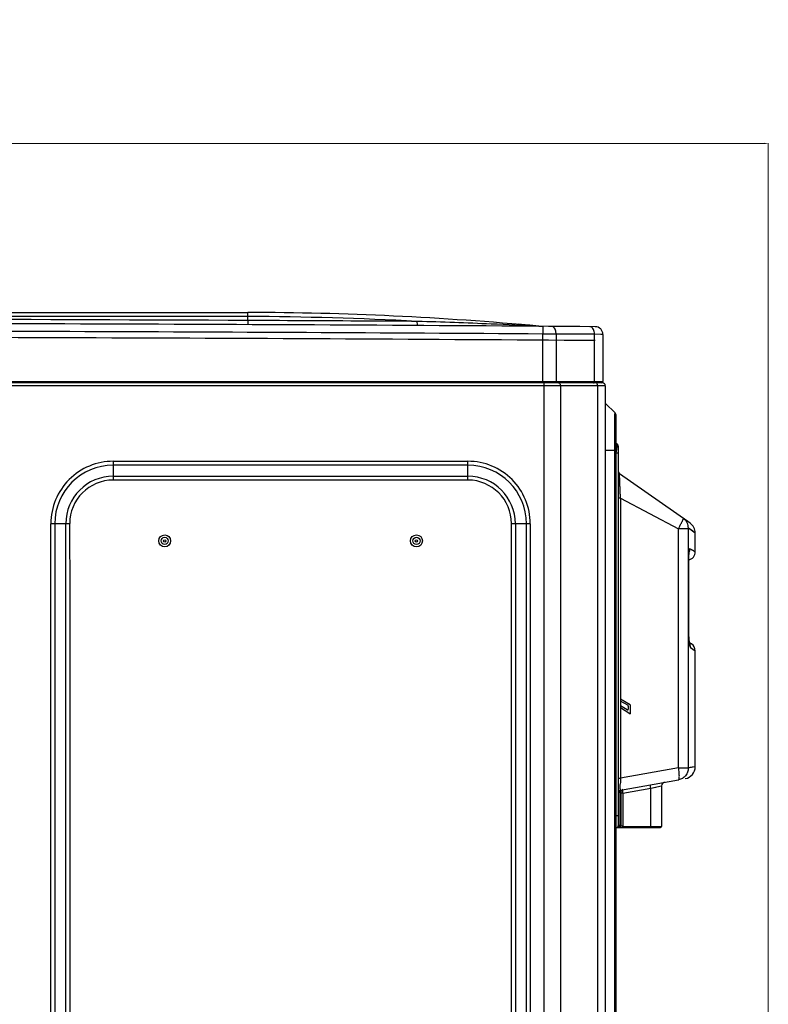
# Model space of a CAD drawing. Units: inches. Extents: x -3821 to -113, y -721 to 1863.
# Drawn here: x -1143 to -831, y 496 to 907 of the extents above; entities that cross this region are included whole.
import ezdxf

# ---------------------------------------------------------------- set-up
doc = ezdxf.new("R2010")
doc.units = ezdxf.units.IN
doc.header["$LTSCALE"] = 0.64311
doc.header["$MEASUREMENT"] = 0
doc.header["$PDMODE"] = 3
doc.header["$PDSIZE"] = 0.3125
doc.layers.get('0').update_dxf_attribs({"linetype": 'CONTINUOUS'})
doc.layers.get('Defpoints').update_dxf_attribs({"linetype": 'CONTINUOUS'})
doc.layers.add('INTFCLR_25', color=7, linetype='CONTINUOUS')
doc.layers.add('LAY0002', color=7, linetype='CONTINUOUS')
doc.styles.add('HZ', font='txt', dxfattribs={"width": 0.67, "height": 3.5})
doc.dimstyles.new('1-4', dxfattribs={"dimtxt": 10, "dimasz": 1.5, "dimexe": 0.1, "dimexo": 0, "dimgap": 0.66, "dimtad": 1, "dimdec": 0, "dimdsep": 46, "dimtxsty": 'HZ', "dimcen": 0, "dimclrd": 3, "dimclre": 3, "dimclrt": 3, "dimazin": 2, "dimtfac": 1, "dimtdec": 0, "dimtmove": 0, "dimatfit": 3, "dimfxl": 1, "dimlwd": 5, "dimlwe": 5, "dimarcsym": 0})

# ---------------------------------------------------------------- blocks, each defined once
blk = doc.blocks.new('*D3')
at = {"color": 3, "lineweight": 5, "transparency": 16777216}
for p, q in [((-1747.6, 739.56), (-1747.6, 855.13)), ((-1746.1, 855.03), (-832.35, 855.03)), ((-830.85, 268.45), (-830.85, 855.13))]:
    blk.add_line(p, q, dxfattribs=at)
at = {"color": 3, "transparency": 16777216}
for points in [[(-1746.1, 855.28), (-1746.1, 854.78), (-1747.6, 855.03)], [(-832.35, 854.78), (-832.35, 855.28), (-830.85, 855.03)]]:
    blk.add_solid(points, dxfattribs=at)
at = {"layer": 'Defpoints', "color": 0, "transparency": 16777216}
for p in [(-830.85, 855.03), (-1747.6, 739.56), (-830.85, 268.45)]:
    blk.add_point(p, dxfattribs=at)
at = {"color": 3, "transparency": 16777216, "insert": (-1289.22, 880.7), "char_height": 3.5, "attachment_point": 5, "style": 'HZ'}
blk.add_mtext('{\\H14.29x;917}', dxfattribs=at)

msp = doc.modelspace()

# ---------------------------------------------------------------- linework, layer by layer
at = {"color": 7, "linetype": 'Continuous'}
for p, q in [((-1594.58, 784.6), (-1047.83, 784.6)), ((-1047.83, 781.21), (-1047.83, 784.6)), ((-1047.83, 782.87), (-1594.58, 782.87)), ((-1047.83, 781.21), (-1047.84, 779.48)), ((-977.12, 780.84), (-977.43, 780.84)), ((-977.12, 780.83), (-977.43, 780.84)), ((-926.5, 778.86), (-935.09, 779.62)), ((-926.5, 778.86), (-926.51, 778.83)), ((-924.83, 778.78), (-924.85, 775.58)), ((-919.35, 775.56), (-924.85, 775.58)), ((-924.85, 755.52), (-924.85, 775.58)), ((-903.3, 775.45), (-919.35, 775.56)), ((-919.35, 775.56), (-919.35, 755.82)), ((-900.53, 775.44), (-903.3, 775.45)), ((-903.3, 755.82), (-903.3, 775.45)), ((-899.81, 775.43), (-900.61, 775.44)), ((-899.81, 775.43), (-899.81, 755.82)), ((-1742.6, 755.82), (-899.81, 755.82)), ((-900.01, 755.22), (-1742.4, 755.22)), ((-924.34, 129.8), (-924.34, 755.22)), ((-898.81, 754.02), (-1743.6, 754.02)), ((-917.52, 754.02), (-917.52, 131.93)), ((-901.98, 125.77), (-901.98, 754.02)), ((-898.81, 754.02), (-898.81, 108.54)), ((-898.69, 746.65), (-894.73, 742.69)), ((-894.78, 133.5), (-894.78, 742.26)), ((-894.73, 133.5), (-894.73, 742.69)), ((-894.26, 134.63), (-894.26, 741.56)), ((-898.81, 727.22), (-894.26, 727.22)), ((-893.77, 729.58), (-894.26, 729.9)), ((-893.31, 570.86), (-893.31, 728.74)), ((-1103.96, 722.54), (-1103.96, 714.69)), ((-1103.96, 722.54), (-956.1, 722.54)), ((-956.1, 714.69), (-956.1, 722.54)), ((-893.31, 725.86), (-894.25, 725.86)), ((-956.1, 720.93), (-1103.96, 720.93)), ((-1103.96, 716.31), (-956.1, 716.31)), ((-956.1, 714.69), (-1103.96, 714.69)), ((-864.46, 697.45), (-892.88, 717.35)), ((-892.48, 707.12), (-893.31, 707.12)), ((-892.48, 707.12), (-892.48, 590.42)), ((-892.48, 707.12), (-868.28, 694.44)), ((-863.45, 696.74), (-866.26, 698.7)), ((-1129.98, 182.68), (-1129.98, 696.53)), ((-1122.13, 696.53), (-1129.98, 696.53)), ((-1128.36, 696.53), (-1128.35, 674.54)), ((-1123.74, 182.7), (-1123.74, 696.53)), ((-1122.13, 696.55), (-1122.12, 666.56)), ((-930.09, 696.53), (-937.94, 696.53)), ((-937.94, 182.7), (-937.94, 696.53)), ((-936.32, 696.53), (-936.32, 182.7)), ((-931.71, 182.7), (-931.71, 696.53)), ((-930.09, 696.53), (-930.09, 182.74)), ((-864.2, 694.44), (-868.28, 694.44)), ((-868.28, 594.69), (-868.28, 694.44)), ((-867.25, 696.57), (-867.3, 696.47)), ((-864.2, 694.44), (-864.2, 594.69)), ((-861.32, 692.64), (-864.18, 694.61)), ((-861.32, 684.82), (-861.32, 692.64)), ((-861.32, 684.82), (-863.53, 686.08)), ((-861.87, 685.14), (-863.53, 686.08)), ((-864.11, 681.01), (-864.14, 681.01)), ((-864.14, 681.01), (-864.14, 653.01)), ((-864.11, 653.01), (-864.11, 681.1)), ((-1128.35, 674.54), (-1128.35, 667.56)), ((-1128.35, 667.56), (-1128.36, 182.7)), ((-1122.12, 666.56), (-1122.12, 194.04)), ((-864.14, 653.01), (-864.11, 653.01)), ((-864.1, 652.46), (-864.11, 653.01)), ((-864.09, 651.56), (-864.1, 652.48)), ((-864.07, 650.71), (-864.09, 651.59)), ((-864.03, 649.93), (-864.07, 650.74)), ((-863.99, 649.21), (-864.03, 649.95)), ((-863.95, 648.57), (-863.99, 649.23)), ((-863.9, 648), (-863.95, 648.58)), ((-863.85, 647.5), (-863.9, 648.01)), ((-863.8, 647.08), (-863.85, 647.51)), ((-863.8, 647.08), (-862.81, 646.39)), ((-863.8, 647.08), (-863.8, 647.08)), ((-863.35, 644.93), (-861.32, 643.52)), ((-861.32, 595.19), (-861.32, 643.52)), ((-888.47, 621.01), (-892.46, 623.41)), ((-892.46, 623.41), (-892.46, 622.6)), ((-889.47, 620.94), (-892.46, 622.6)), ((-889.67, 618.92), (-892.46, 620.6)), ((-892.46, 620.6), (-892.46, 619.76)), ((-888.54, 617.21), (-892.46, 619.76)), ((-889.21, 620.5), (-889.21, 619.18)), ((-888.47, 621.01), (-888.47, 617.36)), ((-861.32, 595.19), (-863.68, 594.78)), ((-861.64, 595.14), (-862.6, 594.97)), ((-868.28, 594.69), (-892.48, 590.42)), ((-868.28, 594.69), (-864.2, 594.69)), ((-862.6, 594.97), (-864.2, 594.69)), ((-863.68, 594.78), (-864.2, 594.69)), ((-893.31, 590.42), (-892.48, 590.42)), ((-892.48, 585.5), (-868.28, 589.77)), ((-879.86, 586.25), (-875.32, 587.27)), ((-875.32, 587.27), (-875.32, 570.36)), ((-892.81, 584.52), (-893.31, 584.52)), ((-892.81, 584.52), (-892.31, 584.69)), ((-892.81, 584.52), (-892.81, 570.86)), ((-892.31, 584.69), (-892.31, 570.86)), ((-891.49, 584.2), (-892.31, 584.2)), ((-891.49, 584.2), (-879.86, 586.25)), ((-891.49, 584.2), (-891.49, 570.36)), ((-879.86, 586.25), (-877.81, 586.71)), ((-879.86, 570.36), (-879.86, 586.25)), ((-894.25, 574.86), (-893.31, 574.86)), ((-893.31, 570.86), (-892.31, 570.86)), ((-894.26, 569.86), (-875.82, 569.86)), ((-891.49, 570.36), (-875.32, 570.36))]:
    msp.add_line(p, q, dxfattribs=at)
for points in [[(-861.32, 692.64), (-862.35, 693.35), (-864.18, 694.61)], [(-864.11, 681.1), (-864.1, 681.83), (-864.08, 682.49), (-864.05, 683.09), (-864.01, 683.63), (-863.97, 684.08), (-863.93, 684.45), (-863.89, 684.69), (-863.87, 684.78)], [(-863.67, 646.32), (-863.67, 646.33), (-863.7, 646.47), (-863.75, 646.73), (-863.8, 647.08)]]:
    msp.add_lwpolyline(points, dxfattribs=at)
for centre, radius in [((-1082.52, 689.35), 2.5), ((-1082.52, 689.35), 1.5), ((-1082.52, 689.35), 0.5), ((-977.54, 689.35), 2.5), ((-977.54, 689.35), 1.5), ((-977.54, 689.35), 0.5)]:
    msp.add_circle(centre, radius, dxfattribs=at)
for centre, radius, start, end in [((-1052.35, -596.55), 1381.16, 84.77169, 89.8122), ((-1319.2, -58145.88), 58925.98, 89.5952937, 90), ((-1319.2, -58145.96), 58927.8, 89.7361365, 89.9918773), ((-1052.36, -596.72), 1379.6, 86.88312, 89.81176), ((-1057.89, -1899.4), 2681.45, 87.61656, 88.27399), ((-1319.2, -58145.88), 58922.78, 89.6165327, 90), ((-1064.3, -2047.14), 2829.33, 87.20842, 87.61121), ((-924.6, 813.73), 34.95, 266.8652, 267.2662), ((-924.75, 797.98), 19.2, 264.7728, 269.6166), ((-924.61, 813.44), 34.65, 267.2661, 267.7653), ((-924.65, 812.37), 33.59, 267.7581, 269.6109), ((-903.01, 775.43), 3.2, 0, 89.5954), ((-1319.2, -58145.88), 58920.19, 89.5952937, 90), ((-900.41, 755.82), 0.6, 270, 0), ((-900.01, 754.02), 1.2, 0, 90), ((-895.86, 741.56), 1.6, 0, 45), ((-1166.87, 764.7), 275.38, 352.0115, 352.2342), ((-1096.15, 755.02), 203.99, 352.2427, 352.3762), ((-1042.4, 747.83), 149.76, 352.3775, 352.5391), ((-894.31, 728.74), 1, 0, 57), ((-1103.96, 696.53), 26.01, 90, 180.0026), ((-956.1, 696.53), 26.01, 359.995, 89.9978), ((-1103.96, 696.53), 24.39, 90, 180), ((-956.1, 696.53), 24.39, 0, 90), ((-1103.96, 696.53), 19.78, 90, 180), ((-1103.96, 696.53), 18.16, 90, 179.9441), ((-956.1, 696.53), 19.78, 0, 90), ((-956.1, 696.53), 18.16, 0.0023, 90), ((-892.31, 718.17), 1, 180, 235), ((-1236.08, 873.73), 409.17, 334.0119, 334.3281), ((-866.32, 692.64), 5, 0, 55), ((-867.05, 686.11), 3.52, 334.4256, 359.5059), ((-864.82, 684.82), 3.5, 281.9563, 359.9547), ((-866.73, 645.02), 3.37, 24.8418, 27.126), ((-864.82, 643.52), 3.5, 359.9474, 54.9996), ((-866.32, 595.19), 5, 279.9999, 359.9999), ((-762.53, 586.02), 130.03, 178.0596, 179.1178), ((-873.82, 587.27), 1.5, 100, 180), ((-892.31, 584.52), 1, 100, 180), ((-891.31, 584.69), 1, 100, 180), ((-894.31, 570.86), 1, 272.8978, 0), ((-893.31, 570.86), 1, 270, 0), ((-893.81, 570.86), 1, 303.2138, 359.9984), ((-894.2, 572.78), 2.91, 281.8643, 286.9667), ((-894.14, 572.59), 2.71, 287.0057, 288.8874), ((-875.82, 570.36), 0.5, 270, 0)]:
    msp.add_arc(centre, radius, start, end, dxfattribs=at)
for points, knots in [([(-977.35, 780.84), (-983.22, 780.88), (-1006.71, 781.01), (-1030.2, 781.13), (-1047.83, 781.21)], [0, 0, 0, 0, 0.249873, 1, 1, 1, 1]), ([(-977.35, 780.84), (-977.34, 780.68), (-977.32, 780.18), (-977.28, 779.67), (-977.24, 779.33)], [0, 0, 0, 0, 0.319044, 1, 1, 1, 1]), ([(-977.24, 779.33), (-977.23, 779.27), (-977.22, 779.2), (-977.2, 779.13), (-977.19, 779.11), (-977.18, 779.11)], [0, 0, 0, 0, 0.725416, 0.916487, 1, 1, 1, 1]), ([(-920.02, 777.98), (-920.09, 778.08), (-920.35, 778.41), (-920.74, 778.67), (-921.04, 778.73)], [0, 0, 0, 0, 0.279077, 1, 1, 1, 1]), ([(-919.35, 775.56), (-919.35, 775.79), (-919.4, 776.63), (-919.66, 777.48), (-920.02, 777.98)], [0, 0, 0, 0, 0.269334, 1, 1, 1, 1]), ([(-904.47, 778.39), (-904.51, 778.41), (-904.67, 778.52), (-904.86, 778.59), (-904.99, 778.62)], [0, 0, 0, 0, 0.261105, 1, 1, 1, 1]), ([(-903.97, 777.87), (-904.01, 777.93), (-904.16, 778.12), (-904.33, 778.28), (-904.47, 778.39)], [0, 0, 0, 0, 0.264842, 1, 1, 1, 1]), ([(-903.3, 775.45), (-903.3, 775.68), (-903.36, 776.52), (-903.62, 777.37), (-903.97, 777.87)], [0, 0, 0, 0, 0.269336, 1, 1, 1, 1]), ([(-919.53, 755.3), (-919.54, 755.28), (-919.6, 755.24), (-919.67, 755.22), (-919.71, 755.22)], [0, 0, 0, 0, 0.272933, 1, 1, 1, 1]), ([(-919.4, 755.52), (-919.4, 755.49), (-919.44, 755.41), (-919.49, 755.34), (-919.53, 755.3)], [0, 0, 0, 0, 0.27277, 1, 1, 1, 1]), ([(-918.34, 755.22), (-918.19, 755.22), (-917.87, 755.07), (-917.7, 754.78), (-917.63, 754.62)], [0, 0, 0, 0, 0.45272, 1, 1, 1, 1]), ([(-903.67, 755.22), (-903.6, 755.22), (-903.45, 755.29), (-903.38, 755.43), (-903.35, 755.52)], [0, 0, 0, 0, 0.437595, 1, 1, 1, 1]), ([(-902.09, 754.62), (-902.12, 754.68), (-902.23, 754.91), (-902.42, 755.11), (-902.59, 755.17)], [0, 0, 0, 0, 0.28039, 1, 1, 1, 1]), ([(-917.63, 754.62), (-917.61, 754.57), (-917.55, 754.38), (-917.52, 754.17), (-917.52, 754.02)], [0, 0, 0, 0, 0.243593, 1, 1, 1, 1]), ([(-901.98, 754.02), (-901.98, 754.17), (-902.01, 754.38), (-902.08, 754.57), (-902.09, 754.62)], [0, 0, 0, 0, 0.756407, 1, 1, 1, 1]), ([(-893.9, 728.38), (-893.89, 728.47), (-893.87, 728.63), (-893.84, 728.87), (-893.82, 729.07), (-893.8, 729.24), (-893.78, 729.37), (-893.77, 729.45), (-893.77, 729.49), (-893.77, 729.53), (-893.76, 729.56), (-893.77, 729.57), (-893.76, 729.58), (-893.77, 729.58)], [0, 0, 0, 0, 0.217232, 0.412895, 0.584294, 0.728884, 0.844351, 0.890531, 0.928727, 0.95883, 0.980757, 0.994453, 1, 1, 1, 1]), ([(-892.48, 707.12), (-892.51, 707.74), (-892.56, 708.98), (-892.64, 710.8), (-892.7, 712.25), (-892.74, 713.35), (-892.77, 714.1), (-892.8, 714.8), (-892.82, 715.43), (-892.84, 715.98), (-892.85, 716.39), (-892.86, 716.67), (-892.87, 716.84), (-892.87, 716.99), (-892.88, 717.11), (-892.88, 717.2), (-892.88, 717.26), (-892.88, 717.29), (-892.88, 717.31), (-892.89, 717.33), (-892.88, 717.34), (-892.89, 717.35), (-892.88, 717.35)], [0, 0, 0, 0, 0.183816, 0.363045, 0.532164, 0.611021, 0.685025, 0.753366, 0.815128, 0.869374, 0.915164, 0.934606, 0.95164, 0.966208, 0.978251, 0.98771, 0.991453, 0.994527, 0.996927, 0.998643, 0.99967, 1, 1, 1, 1]), ([(-866.26, 698.7), (-866.26, 698.7), (-866.26, 698.7), (-866.26, 698.69), (-866.27, 698.66), (-866.29, 698.61), (-866.32, 698.55), (-866.36, 698.47), (-866.4, 698.37), (-866.46, 698.25), (-866.54, 698.07), (-866.67, 697.8), (-866.84, 697.43), (-867.04, 697.02), (-867.18, 696.72), (-867.25, 696.57)], [0, 0, 0, 0, 0.001501, 0.004901, 0.017872, 0.039154, 0.068728, 0.106537, 0.152411, 0.206144, 0.267533, 0.412328, 0.584505, 0.781469, 1, 1, 1, 1]), ([(-864.18, 694.61), (-864.17, 694.99), (-864.25, 695.78), (-864.65, 696.91), (-865.32, 697.93), (-865.93, 698.47), (-866.26, 698.7)], [0, 0, 0, 0, 0.240678, 0.492185, 0.747735, 1, 1, 1, 1]), ([(-864.2, 694.44), (-864.2, 694.46), (-864.2, 694.51), (-864.19, 694.55), (-864.19, 694.58), (-864.19, 694.6), (-864.18, 694.61), (-864.18, 694.61)], [0, 0, 0, 0, 0.392799, 0.721886, 0.843272, 0.930191, 1, 1, 1, 1]), ([(-863.53, 686.08), (-863.54, 686.09), (-863.56, 686.1), (-863.59, 686.09), (-863.62, 686.07), (-863.66, 686.02), (-863.71, 685.91), (-863.77, 685.75), (-863.82, 685.54), (-863.87, 685.28), (-863.92, 684.98), (-863.95, 684.76), (-863.96, 684.65)], [0, 0, 0, 0, 0.019408, 0.038281, 0.060571, 0.08883, 0.167341, 0.277148, 0.417563, 0.586618, 0.781725, 1, 1, 1, 1]), ([(-863.96, 684.65), (-864.03, 684.09), (-864.11, 682.87), (-864.14, 681.66), (-864.14, 681.01)], [0, 0, 0, 0, 0.466561, 1, 1, 1, 1]), ([(-864.14, 653.01), (-864.14, 651.9), (-864.1, 650.29), (-863.97, 648.23), (-863.88, 647.28), (-863.82, 646.83)], [0, 0, 0, 0, 0.536768, 0.78302, 1, 1, 1, 1]), ([(-863.82, 646.83), (-863.79, 646.59), (-863.73, 646.15), (-863.63, 645.64), (-863.55, 645.32), (-863.49, 645.14), (-863.43, 645.01), (-863.38, 644.95), (-863.35, 644.93)], [0, 0, 0, 0, 0.369912, 0.668099, 0.785861, 0.8806, 0.951596, 1, 1, 1, 1]), ([(-863.68, 646.44), (-863.62, 646.32), (-863.43, 645.84), (-863.35, 645.32), (-863.35, 644.93)], [0, 0, 0, 0, 0.24804, 1, 1, 1, 1]), ([(-889.21, 620.5), (-889.21, 620.56), (-889.23, 620.68), (-889.32, 620.84), (-889.42, 620.91), (-889.47, 620.94)], [0, 0, 0, 0, 0.344508, 0.666551, 1, 1, 1, 1]), ([(-889.67, 618.92), (-889.61, 618.9), (-889.51, 618.86), (-889.35, 618.91), (-889.24, 619.02), (-889.22, 619.13), (-889.21, 619.18)], [0, 0, 0, 0, 0.274234, 0.513885, 0.742885, 1, 1, 1, 1]), ([(-888.54, 617.21), (-888.52, 617.22), (-888.5, 617.25), (-888.47, 617.31), (-888.47, 617.34), (-888.47, 617.36)], [0, 0, 0, 0, 0.364395, 0.68186, 1, 1, 1, 1]), ([(-888.47, 617.36), (-888.47, 617.34), (-888.47, 617.3), (-888.5, 617.25), (-888.52, 617.22), (-888.54, 617.21)], [0, 0, 0, 0, 0.342647, 0.657072, 1, 1, 1, 1]), ([(-864.2, 594.69), (-864.2, 594.11), (-864.4, 592.95), (-865.27, 591.41), (-866.61, 590.27), (-867.72, 589.87), (-868.28, 589.77)], [0, 0, 0, 0, 0.251111, 0.501464, 0.750984, 1, 1, 1, 1]), ([(-868.28, 589.77), (-868.25, 589.77), (-868.19, 589.81), (-868.13, 589.9), (-868.07, 590.03), (-868.02, 590.2), (-867.99, 590.41), (-867.95, 590.77), (-867.93, 591.31), (-867.96, 592.04), (-868.03, 592.87), (-868.13, 593.76), (-868.23, 594.38), (-868.28, 594.69)], [0, 0, 0, 0, 0.016927, 0.038141, 0.065879, 0.101008, 0.143724, 0.193956, 0.315648, 0.462494, 0.629468, 0.810879, 1, 1, 1, 1]), ([(-892.48, 585.5), (-892.49, 585.5), (-892.5, 585.52), (-892.51, 585.55), (-892.52, 585.6), (-892.53, 585.71), (-892.54, 585.9), (-892.55, 586.19), (-892.55, 586.56), (-892.55, 586.99), (-892.55, 587.49), (-892.55, 587.84), (-892.54, 588.02)], [0, 0, 0, 0, 0.005434, 0.018018, 0.038723, 0.06767, 0.150282, 0.265243, 0.410412, 0.583321, 0.781138, 1, 1, 1, 1]), ([(-879.86, 586.25), (-879.89, 586.43), (-879.93, 586.69), (-879.96, 587.04), (-879.96, 587.27), (-879.96, 587.46), (-879.94, 587.58), (-879.92, 587.66), (-879.9, 587.7), (-879.88, 587.72), (-879.86, 587.73)], [0, 0, 0, 0, 0.357228, 0.530106, 0.684878, 0.811646, 0.905539, 0.939501, 0.965576, 1, 1, 1, 1]), ([(-892.48, 585.5), (-892.55, 585.49), (-892.64, 585.43), (-892.72, 585.31), (-892.8, 585.13), (-892.84, 584.86), (-892.83, 584.63), (-892.81, 584.52)], [0, 0, 0, 0, 0.165238, 0.271631, 0.396311, 0.689373, 1, 1, 1, 1]), ([(-891.49, 584.2), (-891.51, 584.39), (-891.53, 584.66), (-891.55, 585), (-891.55, 585.22), (-891.55, 585.4), (-891.54, 585.54), (-891.52, 585.63), (-891.5, 585.68), (-891.49, 585.68)], [0, 0, 0, 0, 0.376031, 0.545659, 0.694606, 0.817606, 0.910367, 0.970457, 1, 1, 1, 1]), ([(-891.49, 570.36), (-891.55, 570.36), (-891.68, 570.38), (-891.85, 570.44), (-891.99, 570.52), (-892.11, 570.6), (-892.18, 570.68), (-892.23, 570.73), (-892.26, 570.77), (-892.28, 570.8), (-892.3, 570.84), (-892.3, 570.84), (-892.31, 570.86), (-892.31, 570.86)], [0, 0, 0, 0, 0.194171, 0.375272, 0.537153, 0.67933, 0.801772, 0.8548, 0.901649, 0.941485, 0.972552, 0.992775, 1, 1, 1, 1]), ([(-893.76, 570.02), (-893.7, 570.07), (-893.52, 570.11), (-893.35, 570.06), (-893.26, 570.02)], [0, 0, 0, 0, 0.457312, 1, 1, 1, 1]), ([(-893.31, 569.86), (-893.31, 569.86), (-893.29, 569.88), (-893.28, 569.91), (-893.27, 569.96), (-893.27, 570), (-893.26, 570.02)], [0, 0, 0, 0, 0.094252, 0.287379, 0.590465, 1, 1, 1, 1]), ([(-891.57, 569.86), (-891.57, 569.86), (-891.55, 569.87), (-891.53, 569.92), (-891.5, 570.03), (-891.49, 570.18), (-891.49, 570.3), (-891.49, 570.36)], [0, 0, 0, 0, 0.035154, 0.096566, 0.32133, 0.64968, 1, 1, 1, 1]), ([(-879.95, 569.86), (-879.94, 569.86), (-879.92, 569.87), (-879.9, 569.92), (-879.88, 570.02), (-879.86, 570.18), (-879.86, 570.3), (-879.86, 570.36)], [0, 0, 0, 0, 0.037492, 0.100649, 0.316433, 0.63109, 1, 1, 1, 1])]:
    msp.add_open_spline(points, degree=3, knots=knots, dxfattribs=at)
for points in [[(-926.51, 778.83), (-926.43, 778.81), (-926.35, 778.79), (-926.27, 778.79)], [(-921.04, 778.73), (-921.12, 778.75), (-921.2, 778.76), (-921.28, 778.76)], [(-904.99, 778.62), (-905.07, 778.64), (-905.16, 778.65), (-905.24, 778.65)], [(-919.35, 755.82), (-919.35, 755.71), (-919.36, 755.61), (-919.4, 755.52)], [(-903.35, 755.52), (-903.32, 755.61), (-903.3, 755.71), (-903.3, 755.82)], [(-902.59, 755.17), (-902.66, 755.2), (-902.73, 755.22), (-902.8, 755.22)], [(-894.26, 569.86), (-894.04, 569.86), (-893.82, 569.89), (-893.6, 569.93)]]:
    msp.add_open_spline(points, degree=3, dxfattribs=at)
at = {"layer": 'INTFCLR_25', "color": 7, "linetype": 'Continuous'}
for p, q in [((-888.47, 621.01), (-892.46, 623.41)), ((-892.46, 623.41), (-892.46, 622.6)), ((-889.47, 620.94), (-892.46, 622.6)), ((-889.67, 618.92), (-892.46, 620.6)), ((-892.46, 620.6), (-892.46, 619.76)), ((-888.54, 617.21), (-892.46, 619.76)), ((-889.21, 620.5), (-889.21, 619.18)), ((-888.47, 621.01), (-888.47, 617.36))]:
    msp.add_line(p, q, dxfattribs=at)
for points, knots in [([(-889.21, 620.5), (-889.21, 620.56), (-889.23, 620.68), (-889.32, 620.84), (-889.42, 620.91), (-889.47, 620.94)], [0, 0, 0, 0, 0.344508, 0.666551, 1, 1, 1, 1]), ([(-889.67, 618.92), (-889.61, 618.9), (-889.51, 618.86), (-889.35, 618.91), (-889.24, 619.02), (-889.22, 619.13), (-889.21, 619.18)], [0, 0, 0, 0, 0.274234, 0.513885, 0.742885, 1, 1, 1, 1]), ([(-888.54, 617.21), (-888.52, 617.22), (-888.5, 617.25), (-888.47, 617.31), (-888.47, 617.34), (-888.47, 617.36)], [0, 0, 0, 0, 0.364395, 0.68186, 1, 1, 1, 1]), ([(-888.47, 617.36), (-888.47, 617.34), (-888.47, 617.3), (-888.5, 617.25), (-888.52, 617.22), (-888.54, 617.21)], [0, 0, 0, 0, 0.342647, 0.657072, 1, 1, 1, 1])]:
    msp.add_open_spline(points, degree=3, knots=knots, dxfattribs=at)
at = {"layer": 'LAY0002', "color": 7, "linetype": 'Continuous'}
for p, q in [((-893.77, 729.58), (-894.26, 729.9)), ((-893.31, 570.86), (-893.31, 728.74)), ((-893.31, 725.86), (-894.25, 725.86)), ((-864.46, 697.45), (-892.88, 717.35)), ((-892.48, 707.12), (-893.31, 707.12)), ((-892.48, 707.12), (-892.48, 590.42)), ((-892.48, 707.12), (-868.28, 694.44)), ((-863.45, 696.74), (-866.26, 698.7)), ((-864.2, 694.44), (-868.28, 694.44)), ((-868.28, 594.69), (-868.28, 694.44)), ((-867.25, 696.57), (-867.3, 696.47)), ((-864.2, 694.44), (-864.2, 594.69)), ((-861.32, 692.64), (-864.18, 694.61)), ((-861.32, 684.82), (-861.32, 692.64)), ((-861.32, 684.82), (-863.53, 686.08)), ((-861.87, 685.14), (-863.53, 686.08)), ((-864.11, 681.01), (-864.14, 681.01)), ((-864.14, 681.01), (-864.14, 653.01)), ((-864.11, 653.01), (-864.11, 681.1)), ((-864.14, 653.01), (-864.11, 653.01)), ((-864.1, 652.46), (-864.11, 653.01)), ((-864.09, 651.56), (-864.1, 652.48)), ((-864.07, 650.71), (-864.09, 651.59)), ((-864.03, 649.93), (-864.07, 650.74)), ((-863.99, 649.21), (-864.03, 649.95)), ((-863.95, 648.57), (-863.99, 649.23)), ((-863.9, 648), (-863.95, 648.58)), ((-863.85, 647.5), (-863.9, 648.01)), ((-863.8, 647.08), (-863.85, 647.51)), ((-863.85, 647.12), (-862.81, 646.39)), ((-863.8, 647.08), (-863.8, 647.08)), ((-863.35, 644.93), (-861.32, 643.52)), ((-861.32, 595.19), (-861.32, 643.52)), ((-861.32, 595.19), (-863.68, 594.78)), ((-861.64, 595.14), (-862.6, 594.97)), ((-868.28, 594.69), (-892.48, 590.42)), ((-868.28, 594.69), (-864.2, 594.69)), ((-862.6, 594.97), (-864.2, 594.69)), ((-863.68, 594.78), (-864.2, 594.69)), ((-893.31, 590.42), (-892.48, 590.42)), ((-892.48, 585.5), (-868.28, 589.77)), ((-879.86, 586.25), (-875.32, 587.27)), ((-875.32, 587.27), (-875.32, 570.36)), ((-892.81, 584.52), (-893.31, 584.52)), ((-892.81, 584.52), (-892.31, 584.69)), ((-892.81, 584.52), (-892.81, 570.86)), ((-892.31, 584.69), (-892.31, 570.86)), ((-891.49, 584.2), (-892.31, 584.2)), ((-891.49, 584.2), (-879.86, 586.25)), ((-891.49, 584.2), (-891.49, 570.36)), ((-879.86, 586.25), (-877.81, 586.71)), ((-879.86, 570.36), (-879.86, 586.25)), ((-894.25, 574.86), (-893.31, 574.86)), ((-893.31, 570.86), (-892.31, 570.86)), ((-894.26, 569.86), (-875.82, 569.86)), ((-891.49, 570.36), (-875.32, 570.36))]:
    msp.add_line(p, q, dxfattribs=at)
for points in [[(-861.32, 692.64), (-862.35, 693.35), (-864.18, 694.61)], [(-864.11, 681.1), (-864.1, 681.83), (-864.08, 682.49), (-864.05, 683.09), (-864.01, 683.63), (-863.97, 684.08), (-863.93, 684.45), (-863.89, 684.69), (-863.87, 684.78)], [(-863.67, 646.32), (-863.67, 646.33), (-863.7, 646.47), (-863.75, 646.73), (-863.8, 647.08)]]:
    msp.add_lwpolyline(points, dxfattribs=at)
for centre, radius, start, end in [((-1166.87, 764.7), 275.38, 352.0115, 352.2342), ((-1096.15, 755.02), 203.99, 352.2427, 352.3762), ((-1042.4, 747.83), 149.76, 352.3775, 352.5391), ((-894.31, 728.74), 1, 0, 57), ((-892.31, 718.17), 1, 180, 235), ((-1236.08, 873.73), 409.17, 334.0119, 334.3281), ((-866.32, 692.64), 5, 0, 55), ((-867.05, 686.11), 3.52, 334.4256, 359.5059), ((-864.82, 684.82), 3.5, 281.9563, 359.9547), ((-866.73, 645.02), 3.37, 24.8418, 27.126), ((-864.82, 643.52), 3.5, 359.9474, 54.9996), ((-866.32, 595.19), 5, 279.9999, 359.9999), ((-762.53, 586.02), 130.03, 178.0596, 179.1178), ((-873.82, 587.27), 1.5, 100, 180), ((-892.31, 584.52), 1, 100, 180), ((-891.31, 584.69), 1, 100, 180), ((-894.31, 570.86), 1, 272.8978, 0), ((-893.31, 570.86), 1, 270, 0), ((-893.81, 570.86), 1, 303.2138, 359.9984), ((-894.2, 572.78), 2.91, 281.8643, 286.9667), ((-894.14, 572.59), 2.71, 287.0057, 288.8874), ((-875.82, 570.36), 0.5, 270, 0)]:
    msp.add_arc(centre, radius, start, end, dxfattribs=at)
for points, knots in [([(-893.9, 728.38), (-893.89, 728.47), (-893.87, 728.63), (-893.84, 728.87), (-893.82, 729.07), (-893.8, 729.24), (-893.78, 729.37), (-893.77, 729.45), (-893.77, 729.49), (-893.77, 729.53), (-893.76, 729.56), (-893.77, 729.57), (-893.76, 729.58), (-893.77, 729.58)], [0, 0, 0, 0, 0.217232, 0.412895, 0.584294, 0.728884, 0.844351, 0.890531, 0.928727, 0.95883, 0.980757, 0.994453, 1, 1, 1, 1]), ([(-892.48, 707.12), (-892.51, 707.74), (-892.56, 708.98), (-892.64, 710.8), (-892.7, 712.25), (-892.74, 713.35), (-892.77, 714.1), (-892.8, 714.8), (-892.82, 715.43), (-892.84, 715.98), (-892.85, 716.39), (-892.86, 716.67), (-892.87, 716.84), (-892.87, 716.99), (-892.88, 717.11), (-892.88, 717.2), (-892.88, 717.26), (-892.88, 717.29), (-892.88, 717.31), (-892.89, 717.33), (-892.88, 717.34), (-892.89, 717.35), (-892.88, 717.35)], [0, 0, 0, 0, 0.183816, 0.363045, 0.532164, 0.611021, 0.685025, 0.753366, 0.815128, 0.869374, 0.915164, 0.934606, 0.95164, 0.966208, 0.978251, 0.98771, 0.991453, 0.994527, 0.996927, 0.998643, 0.99967, 1, 1, 1, 1]), ([(-866.26, 698.7), (-866.26, 698.7), (-866.26, 698.7), (-866.26, 698.69), (-866.27, 698.66), (-866.29, 698.61), (-866.32, 698.55), (-866.36, 698.47), (-866.4, 698.37), (-866.46, 698.25), (-866.54, 698.07), (-866.67, 697.8), (-866.84, 697.43), (-867.04, 697.02), (-867.18, 696.72), (-867.25, 696.57)], [0, 0, 0, 0, 0.001501, 0.004901, 0.017872, 0.039154, 0.068728, 0.106537, 0.152411, 0.206144, 0.267533, 0.412328, 0.584505, 0.781469, 1, 1, 1, 1]), ([(-864.18, 694.61), (-864.17, 694.99), (-864.25, 695.78), (-864.65, 696.91), (-865.32, 697.93), (-865.93, 698.47), (-866.26, 698.7)], [0, 0, 0, 0, 0.240678, 0.492185, 0.747735, 1, 1, 1, 1]), ([(-864.2, 694.44), (-864.2, 694.46), (-864.2, 694.51), (-864.19, 694.55), (-864.19, 694.58), (-864.19, 694.6), (-864.18, 694.61), (-864.18, 694.61)], [0, 0, 0, 0, 0.392799, 0.721886, 0.843272, 0.930191, 1, 1, 1, 1]), ([(-863.53, 686.08), (-863.54, 686.09), (-863.56, 686.1), (-863.59, 686.09), (-863.62, 686.07), (-863.66, 686.02), (-863.71, 685.91), (-863.77, 685.75), (-863.82, 685.54), (-863.87, 685.28), (-863.92, 684.98), (-863.95, 684.76), (-863.96, 684.65)], [0, 0, 0, 0, 0.019408, 0.038281, 0.060571, 0.08883, 0.167341, 0.277148, 0.417563, 0.586618, 0.781725, 1, 1, 1, 1]), ([(-863.96, 684.65), (-864.03, 684.09), (-864.11, 682.87), (-864.14, 681.66), (-864.14, 681.01)], [0, 0, 0, 0, 0.466561, 1, 1, 1, 1]), ([(-864.14, 653.01), (-864.14, 651.9), (-864.1, 650.29), (-863.97, 648.23), (-863.88, 647.28), (-863.82, 646.83)], [0, 0, 0, 0, 0.536768, 0.78302, 1, 1, 1, 1]), ([(-863.82, 646.83), (-863.79, 646.59), (-863.73, 646.15), (-863.63, 645.64), (-863.55, 645.32), (-863.49, 645.14), (-863.43, 645.01), (-863.38, 644.95), (-863.35, 644.93)], [0, 0, 0, 0, 0.369912, 0.668099, 0.785861, 0.8806, 0.951596, 1, 1, 1, 1]), ([(-863.68, 646.44), (-863.62, 646.32), (-863.43, 645.84), (-863.35, 645.32), (-863.35, 644.93)], [0, 0, 0, 0, 0.24804, 1, 1, 1, 1]), ([(-864.2, 594.69), (-864.2, 594.11), (-864.4, 592.95), (-865.27, 591.41), (-866.61, 590.27), (-867.72, 589.87), (-868.28, 589.77)], [0, 0, 0, 0, 0.251111, 0.501464, 0.750984, 1, 1, 1, 1]), ([(-868.28, 589.77), (-868.25, 589.77), (-868.19, 589.81), (-868.13, 589.9), (-868.07, 590.03), (-868.02, 590.2), (-867.99, 590.41), (-867.95, 590.77), (-867.93, 591.31), (-867.96, 592.04), (-868.03, 592.87), (-868.13, 593.76), (-868.23, 594.38), (-868.28, 594.69)], [0, 0, 0, 0, 0.016927, 0.038141, 0.065879, 0.101008, 0.143724, 0.193956, 0.315648, 0.462494, 0.629468, 0.810879, 1, 1, 1, 1]), ([(-892.48, 585.5), (-892.49, 585.5), (-892.5, 585.52), (-892.51, 585.55), (-892.52, 585.6), (-892.53, 585.71), (-892.54, 585.9), (-892.55, 586.19), (-892.55, 586.56), (-892.55, 586.99), (-892.55, 587.49), (-892.55, 587.84), (-892.54, 588.02)], [0, 0, 0, 0, 0.005434, 0.018018, 0.038723, 0.06767, 0.150282, 0.265243, 0.410412, 0.583321, 0.781138, 1, 1, 1, 1]), ([(-879.86, 586.25), (-879.89, 586.43), (-879.93, 586.69), (-879.96, 587.04), (-879.96, 587.27), (-879.96, 587.46), (-879.94, 587.58), (-879.92, 587.66), (-879.9, 587.7), (-879.88, 587.72), (-879.86, 587.73)], [0, 0, 0, 0, 0.357228, 0.530106, 0.684878, 0.811646, 0.905539, 0.939501, 0.965576, 1, 1, 1, 1]), ([(-892.48, 585.5), (-892.55, 585.49), (-892.64, 585.43), (-892.72, 585.31), (-892.8, 585.13), (-892.84, 584.86), (-892.83, 584.63), (-892.81, 584.52)], [0, 0, 0, 0, 0.165238, 0.271631, 0.396311, 0.689373, 1, 1, 1, 1]), ([(-891.49, 584.2), (-891.51, 584.39), (-891.53, 584.66), (-891.55, 585), (-891.55, 585.22), (-891.55, 585.4), (-891.54, 585.54), (-891.52, 585.63), (-891.5, 585.68), (-891.49, 585.68)], [0, 0, 0, 0, 0.376031, 0.545659, 0.694606, 0.817606, 0.910367, 0.970457, 1, 1, 1, 1]), ([(-891.49, 570.36), (-891.55, 570.36), (-891.68, 570.38), (-891.85, 570.44), (-891.99, 570.52), (-892.11, 570.6), (-892.18, 570.68), (-892.23, 570.73), (-892.26, 570.77), (-892.28, 570.8), (-892.3, 570.84), (-892.3, 570.84), (-892.31, 570.86), (-892.31, 570.86)], [0, 0, 0, 0, 0.194171, 0.375272, 0.537153, 0.67933, 0.801772, 0.8548, 0.901649, 0.941485, 0.972552, 0.992775, 1, 1, 1, 1]), ([(-893.76, 570.02), (-893.7, 570.07), (-893.52, 570.11), (-893.35, 570.06), (-893.26, 570.02)], [0, 0, 0, 0, 0.457312, 1, 1, 1, 1]), ([(-893.31, 569.86), (-893.31, 569.86), (-893.29, 569.88), (-893.28, 569.91), (-893.27, 569.96), (-893.27, 570), (-893.26, 570.02)], [0, 0, 0, 0, 0.094252, 0.287379, 0.590465, 1, 1, 1, 1]), ([(-891.57, 569.86), (-891.57, 569.86), (-891.55, 569.87), (-891.53, 569.92), (-891.5, 570.03), (-891.49, 570.18), (-891.49, 570.3), (-891.49, 570.36)], [0, 0, 0, 0, 0.035154, 0.096566, 0.32133, 0.64968, 1, 1, 1, 1]), ([(-879.95, 569.86), (-879.94, 569.86), (-879.92, 569.87), (-879.9, 569.92), (-879.88, 570.02), (-879.86, 570.18), (-879.86, 570.3), (-879.86, 570.36)], [0, 0, 0, 0, 0.037492, 0.100649, 0.316433, 0.63109, 1, 1, 1, 1])]:
    msp.add_open_spline(points, degree=3, knots=knots, dxfattribs=at)
msp.add_open_spline([(-894.26, 569.86), (-894.04, 569.86), (-893.82, 569.89), (-893.6, 569.93)], degree=3, dxfattribs=at)

# ---------------------------------------------------------------- dimensions: what is measured, and where the dimension line sits
dim = msp.add_linear_dim(base=(-830.85, 855.03), p1=(-1747.6, 739.56), p2=(-830.85, 268.45), text='{\\H14.29x;<>}', dimstyle='1-4')
dim.commit()
dim.dimension.update_dxf_attribs({"geometry": '*D3', "text_midpoint": (-1289.22, 880.7)})

doc.saveas('drawing.dxf')
